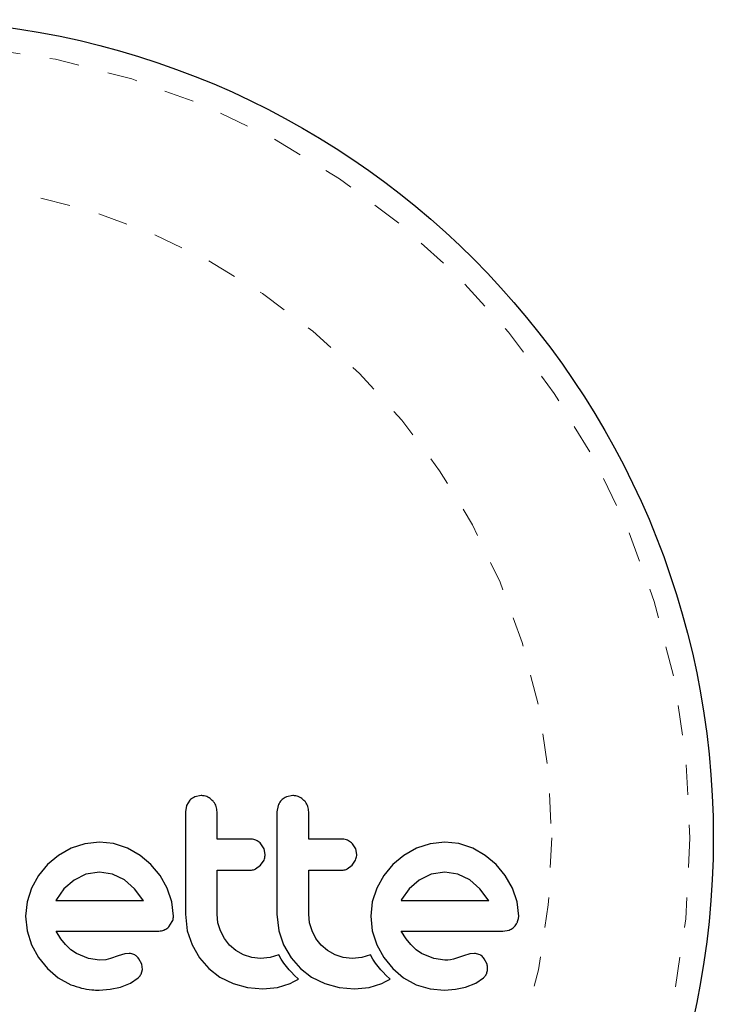
# Model space of a CAD drawing. Extents: x 591 to 1194, y -110 to 445.
# Drawn here: x 786 to 788, y 121 to 124 of the extents above; entities that cross this region are included whole.
import ezdxf

# ---------------------------------------------------------------- set-up
doc = ezdxf.new("R2010")
doc.units = 0
doc.header["$LTSCALE"] = 0.125
doc.header["$MEASUREMENT"] = 0
doc.linetypes.add('PHANTOM', pattern=[0.0127, 0.00635, -0.00127, 0.00127, -0.00127, 0.00127, -0.00127])
doc.layers.add('PRINCIPAL', color=7, linetype='CONTINUOUS')

msp = doc.modelspace()

# ---------------------------------------------------------------- linework, layer by layer
at = {"layer": 'PRINCIPAL', "linetype": 'Continuous', "lineweight": 25}
for p, q in [((786.2071, 121.8682), (786.1964, 121.8512)), ((786.2447, 121.8839), (786.2238, 121.8797)), ((786.5503, 121.8839), (786.5293, 121.8797)), ((786.1964, 121.8512), (786.1924, 121.8295)), ((786.5019, 121.8512), (786.4979, 121.8295)), ((785.8114, 121.7082), (785.7695, 121.6842)), ((785.8568, 121.7236), (785.8114, 121.7082)), ((785.906, 121.7289), (785.8568, 121.7236)), ((785.9532, 121.7237), (785.906, 121.7289)), ((785.9991, 121.7082), (785.9532, 121.7237)), ((786.0413, 121.6842), (785.9991, 121.7082)), ((786.4549, 121.7063), (786.4443, 121.7234)), ((786.4585, 121.6876), (786.4549, 121.7063)), ((786.7604, 121.7063), (786.7499, 121.7234)), ((786.764, 121.6876), (786.7604, 121.7063)), ((786.9628, 121.7082), (786.9209, 121.6842)), ((787.0083, 121.7236), (786.9628, 121.7082)), ((787.0574, 121.7289), (787.0083, 121.7236)), ((787.1046, 121.7237), (787.0574, 121.7289)), ((787.1506, 121.7082), (787.1046, 121.7237)), ((787.1927, 121.6842), (787.1506, 121.7082)), ((785.7695, 121.6842), (785.7329, 121.6539)), ((786.0777, 121.6539), (786.0413, 121.6842)), ((786.4433, 121.6514), (786.4547, 121.669)), ((786.7488, 121.6514), (786.7602, 121.6689)), ((786.9209, 121.6842), (786.8843, 121.6539)), ((787.2291, 121.6539), (787.1927, 121.6842)), ((785.7329, 121.6539), (785.7024, 121.6175)), ((786.1079, 121.6176), (786.0777, 121.6539)), ((786.4266, 121.6392), (786.4433, 121.6514)), ((786.7321, 121.6392), (786.7488, 121.6514)), ((786.8843, 121.6539), (786.8539, 121.6176)), ((787.2594, 121.6175), (787.2291, 121.6539)), ((785.7024, 121.6175), (785.679, 121.5754)), ((785.8609, 121.6214), (785.821, 121.602)), ((785.906, 121.6282), (785.8609, 121.6214)), ((785.9493, 121.6217), (785.906, 121.6282)), ((785.9891, 121.6025), (785.9493, 121.6217)), ((786.0231, 121.5734), (785.9891, 121.6025)), ((786.132, 121.5754), (786.1079, 121.6176)), ((786.8539, 121.6176), (786.8305, 121.5754)), ((787.0123, 121.6214), (786.9724, 121.602)), ((787.0574, 121.6282), (787.0123, 121.6214)), ((787.1007, 121.6217), (787.0574, 121.6282)), ((787.1405, 121.6025), (787.1007, 121.6217)), ((787.1746, 121.5734), (787.1405, 121.6025)), ((787.2834, 121.5754), (787.2594, 121.6175)), ((785.679, 121.5754), (785.6643, 121.5296)), ((785.7871, 121.5725), (785.7621, 121.5376)), ((785.821, 121.602), (785.7871, 121.5725)), ((786.051, 121.5366), (786.0231, 121.5734)), ((786.1474, 121.5295), (786.132, 121.5754)), ((786.8305, 121.5754), (786.8158, 121.5296)), ((786.9387, 121.5726), (786.9135, 121.5376)), ((786.9724, 121.602), (786.9387, 121.5726)), ((787.2024, 121.5366), (787.1746, 121.5734)), ((787.2989, 121.5294), (787.2834, 121.5754)), ((785.7621, 121.5376), (785.7604, 121.5344)), ((786.9135, 121.5376), (786.9118, 121.5344)), ((785.6643, 121.5296), (785.6594, 121.4822)), ((785.7604, 121.5344), (785.76, 121.5336)), ((786.0526, 121.5336), (786.051, 121.5366)), ((786.1526, 121.4822), (786.1474, 121.5295)), ((786.8158, 121.5296), (786.8108, 121.4822)), ((787.204, 121.5336), (787.2024, 121.5366)), ((787.304, 121.4822), (787.2989, 121.5294)), ((785.6594, 121.4822), (785.6644, 121.4329)), ((786.1924, 121.4883), (786.1988, 121.4332)), ((786.3009, 121.4596), (786.2981, 121.4883)), ((786.4979, 121.4883), (786.5043, 121.4333)), ((786.6064, 121.4596), (786.6036, 121.4883)), ((786.8108, 121.4822), (786.8158, 121.4329)), ((786.1375, 121.4465), (786.1488, 121.4636)), ((786.3091, 121.4325), (786.3009, 121.4596)), ((786.6147, 121.4325), (786.6064, 121.4596)), ((785.6644, 121.4329), (785.679, 121.3866)), ((785.7769, 121.4067), (785.761, 121.4319)), ((785.7926, 121.3871), (785.7769, 121.4067)), ((786.1988, 121.4332), (786.2146, 121.3861)), ((786.3224, 121.4074), (786.3091, 121.4325)), ((786.3399, 121.3856), (786.3224, 121.4074)), ((786.5043, 121.4333), (786.5201, 121.3861)), ((786.628, 121.4073), (786.6147, 121.4325)), ((786.6454, 121.3856), (786.628, 121.4073)), ((786.8158, 121.4329), (786.8305, 121.3866)), ((786.9283, 121.4067), (786.9125, 121.4319)), ((786.9441, 121.3871), (786.9283, 121.4067)), ((787.2507, 121.4319), (787.2721, 121.4354)), ((785.679, 121.3866), (785.7024, 121.3438)), ((785.8107, 121.37), (785.7926, 121.3871)), ((786.2146, 121.3861), (786.2395, 121.3431)), ((786.3612, 121.3676), (786.3399, 121.3856)), ((786.5201, 121.3861), (786.545, 121.343)), ((786.6667, 121.3676), (786.6454, 121.3856)), ((786.8305, 121.3866), (786.8538, 121.3438)), ((786.9622, 121.37), (786.9441, 121.3871)), ((785.7024, 121.3438), (785.7324, 121.3071)), ((785.829, 121.3574), (785.8107, 121.37)), ((785.8692, 121.3405), (785.829, 121.3574)), ((785.906, 121.3353), (785.8692, 121.3405)), ((785.9422, 121.3404), (785.9271, 121.3368)), ((785.9684, 121.3494), (785.9422, 121.3404)), ((785.9901, 121.3559), (785.9684, 121.3494)), ((786.0048, 121.3574), (785.9901, 121.3559)), ((786.0469, 121.3214), (786.0377, 121.3401)), ((786.2395, 121.3431), (786.2704, 121.3076)), ((786.3862, 121.3534), (786.3612, 121.3676)), ((786.4135, 121.3444), (786.3862, 121.3534)), ((786.4431, 121.3413), (786.4135, 121.3444)), ((786.4754, 121.3444), (786.4431, 121.3413)), ((786.5037, 121.353), (786.4754, 121.3444)), ((786.5118, 121.3389), (786.5037, 121.353)), ((786.545, 121.343), (786.5759, 121.3076)), ((786.6917, 121.3534), (786.6667, 121.3676)), ((786.7191, 121.3444), (786.6917, 121.3534)), ((786.7486, 121.3413), (786.7191, 121.3444)), ((786.7809, 121.3444), (786.7486, 121.3413)), ((786.8093, 121.353), (786.7809, 121.3444)), ((786.8173, 121.3389), (786.8093, 121.353)), ((786.8538, 121.3438), (786.8838, 121.3071)), ((786.9804, 121.3574), (786.9622, 121.37)), ((787.0207, 121.3405), (786.9804, 121.3574)), ((787.0574, 121.3353), (787.0207, 121.3405)), ((787.0937, 121.3404), (787.0861, 121.3382)), ((787.1198, 121.3494), (787.0937, 121.3404)), ((787.1416, 121.3559), (787.1198, 121.3494)), ((787.1563, 121.3574), (787.1416, 121.3559)), ((787.1984, 121.3214), (787.1892, 121.3401)), ((785.7324, 121.3071), (785.7685, 121.2768)), ((785.9271, 121.3368), (785.906, 121.3353)), ((786.0489, 121.304), (786.0469, 121.3214)), ((786.2704, 121.3076), (786.3076, 121.279)), ((786.5208, 121.3254), (786.5118, 121.3389)), ((786.5292, 121.3142), (786.5208, 121.3254)), ((786.5386, 121.3032), (786.5292, 121.3142)), ((786.5759, 121.3076), (786.6132, 121.279)), ((786.8263, 121.3254), (786.8173, 121.3389)), ((786.8348, 121.3142), (786.8263, 121.3254)), ((786.8441, 121.3032), (786.8348, 121.3142)), ((786.8838, 121.3071), (786.9199, 121.2768)), ((787.068, 121.3356), (787.0574, 121.3353)), ((787.0771, 121.3365), (787.068, 121.3356)), ((787.0861, 121.3382), (787.0771, 121.3365)), ((785.7685, 121.2768), (785.8109, 121.2533)), ((786.0092, 121.2587), (786.0348, 121.2759)), ((786.0445, 121.2883), (786.0489, 121.304)), ((786.3076, 121.279), (786.352, 121.2573)), ((786.5463, 121.2948), (786.5386, 121.3032)), ((786.5554, 121.2857), (786.5463, 121.2948)), ((786.5698, 121.2723), (786.5554, 121.2857)), ((786.6132, 121.279), (786.6575, 121.2573)), ((786.8518, 121.2948), (786.8441, 121.3032)), ((786.8609, 121.2857), (786.8518, 121.2948)), ((786.8753, 121.2723), (786.8609, 121.2857)), ((786.9199, 121.2768), (786.9623, 121.2533)), ((787.1605, 121.2587), (787.1863, 121.2759)), ((785.9421, 121.2388), (785.9755, 121.2457)), ((785.9755, 121.2457), (786.0092, 121.2587)), ((786.352, 121.2573), (786.3996, 121.2442)), ((786.3996, 121.2442), (786.4511, 121.2396)), ((786.4511, 121.2396), (786.4994, 121.2444)), ((786.4994, 121.2444), (786.5422, 121.2578)), ((786.5422, 121.2578), (786.5544, 121.2636)), ((786.5544, 121.2636), (786.5698, 121.2723)), ((786.6575, 121.2573), (786.7051, 121.2442)), ((786.7051, 121.2442), (786.7566, 121.2396)), ((786.7566, 121.2396), (786.8049, 121.2444)), ((786.8049, 121.2444), (786.8477, 121.2578)), ((786.8477, 121.2578), (786.8598, 121.2636)), ((786.8598, 121.2636), (786.8753, 121.2723)), ((786.9623, 121.2533), (787.0083, 121.2391)), ((787.0935, 121.2388), (787.1269, 121.2457)), ((787.1269, 121.2457), (787.1605, 121.2587)), ((785.905, 121.2357), (785.9421, 121.2388)), ((787.0083, 121.2391), (787.0564, 121.2357)), ((787.0564, 121.2357), (787.0935, 121.2388))]:
    msp.add_line(p, q, dxfattribs=at)
msp.add_circle((785.2255, 121.7435), 2.7275, dxfattribs=at)
at = {"layer": 'PRINCIPAL', "linetype": 'PHANTOM', "lineweight": 18}
for radius in [2.6495, 2.1886]:
    msp.add_circle((785.2255, 121.7435), radius, dxfattribs=at)
at = {"layer": 'PRINCIPAL', "linetype": 'Continuous', "lineweight": 25}
for points, knots in [([(786.2238, 121.8797), (786.2188, 121.8771), (786.2128, 121.874), (786.208, 121.8691), (786.2071, 121.8682)], [0, 0, 0, 0, 0.820103, 1, 1, 1, 1]), ([(786.2823, 121.8681), (786.2777, 121.872), (786.2684, 121.8797), (786.2547, 121.8835), (786.2467, 121.8838), (786.2447, 121.8839)], [0, 0, 0, 0, 0.4267, 0.853338, 1, 1, 1, 1]), ([(786.2981, 121.8295), (786.2975, 121.8356), (786.2964, 121.8476), (786.2893, 121.8605), (786.2838, 121.8665), (786.2823, 121.8681)], [0, 0, 0, 0, 0.422247, 0.844545, 1, 1, 1, 1]), ([(786.5126, 121.8682), (786.5091, 121.8638), (786.5048, 121.8585), (786.5023, 121.8522), (786.5019, 121.8512)], [0, 0, 0, 0, 0.838131, 1, 1, 1, 1]), ([(786.5293, 121.8797), (786.5243, 121.8771), (786.5183, 121.8739), (786.5135, 121.8691), (786.5126, 121.8682)], [0, 0, 0, 0, 0.828821, 1, 1, 1, 1]), ([(786.5878, 121.8681), (786.5832, 121.872), (786.5738, 121.8798), (786.56, 121.8835), (786.5522, 121.8838), (786.5503, 121.8839)], [0, 0, 0, 0, 0.429325, 0.858343, 1, 1, 1, 1]), ([(786.6036, 121.8295), (786.603, 121.8355), (786.6019, 121.8473), (786.595, 121.8602), (786.5895, 121.8663), (786.5878, 121.8681)], [0, 0, 0, 0, 0.4136, 0.827138, 1, 1, 1, 1]), ([(786.1924, 121.8295), (786.1924, 121.7727), (786.1924, 121.6589), (786.1924, 121.5453), (786.1924, 121.4883)], [0, 0, 0, 0, 0.4990634, 1, 1, 1, 1]), ([(786.2981, 121.7389), (786.2981, 121.7539), (786.2981, 121.7841), (786.2981, 121.8143), (786.2981, 121.8295)], [0, 0, 0, 0, 0.4968422, 1, 1, 1, 1]), ([(786.4979, 121.8295), (786.4979, 121.773), (786.4979, 121.6592), (786.4979, 121.5455), (786.4979, 121.4883)], [0, 0, 0, 0, 0.496662, 1, 1, 1, 1]), ([(786.6036, 121.7389), (786.6036, 121.7538), (786.6036, 121.784), (786.6036, 121.8142), (786.6036, 121.8295)], [0, 0, 0, 0, 0.491937, 1, 1, 1, 1]), ([(786.4091, 121.7389), (786.3882, 121.7389), (786.3513, 121.7389), (786.3142, 121.7389), (786.2981, 121.7389)], [0, 0, 0, 0, 0.5668415, 1, 1, 1, 1]), ([(786.4443, 121.7234), (786.4403, 121.727), (786.4321, 121.7344), (786.4192, 121.7385), (786.4115, 121.7388), (786.4091, 121.7389)], [0, 0, 0, 0, 0.409722, 0.819316, 1, 1, 1, 1]), ([(786.7147, 121.7389), (786.6886, 121.7389), (786.6517, 121.7389), (786.6145, 121.7389), (786.6036, 121.7389)], [0, 0, 0, 0, 0.7069896, 1, 1, 1, 1]), ([(786.7499, 121.7234), (786.7457, 121.7271), (786.7374, 121.7345), (786.7245, 121.7385), (786.7169, 121.7388), (786.7147, 121.7389)], [0, 0, 0, 0, 0.413776, 0.827157, 1, 1, 1, 1]), ([(786.4547, 121.669), (786.4564, 121.674), (786.4583, 121.6801), (786.4585, 121.6865), (786.4585, 121.6876)], [0, 0, 0, 0, 0.820527, 1, 1, 1, 1]), ([(786.7602, 121.6689), (786.7618, 121.6738), (786.7638, 121.6799), (786.7639, 121.6863), (786.764, 121.6876)], [0, 0, 0, 0, 0.802012, 1, 1, 1, 1]), ([(786.2981, 121.6353), (786.3141, 121.6353), (786.3512, 121.6353), (786.3881, 121.6353), (786.4091, 121.6353)], [0, 0, 0, 0, 0.431607, 1, 1, 1, 1]), ([(786.2981, 121.4883), (786.2981, 121.5133), (786.2981, 121.5622), (786.2981, 121.6112), (786.2981, 121.6353)], [0, 0, 0, 0, 0.508908, 1, 1, 1, 1]), ([(786.4091, 121.6353), (786.4139, 121.6357), (786.4199, 121.6362), (786.4255, 121.6387), (786.4266, 121.6392)], [0, 0, 0, 0, 0.791674, 1, 1, 1, 1]), ([(786.6036, 121.6353), (786.6144, 121.6353), (786.6516, 121.6353), (786.6885, 121.6353), (786.7147, 121.6353)], [0, 0, 0, 0, 0.290987, 1, 1, 1, 1]), ([(786.6036, 121.4883), (786.6036, 121.5139), (786.6036, 121.5629), (786.6036, 121.6119), (786.6036, 121.6353)], [0, 0, 0, 0, 0.522406, 1, 1, 1, 1]), ([(786.7147, 121.6353), (786.7195, 121.6357), (786.7256, 121.6363), (786.7311, 121.6387), (786.7321, 121.6392)], [0, 0, 0, 0, 0.809019, 1, 1, 1, 1]), ([(785.76, 121.5336), (785.8098, 121.5336), (785.9077, 121.5336), (786.0049, 121.5336), (786.0526, 121.5336)], [0, 0, 0, 0, 0.508367, 1, 1, 1, 1]), ([(786.9118, 121.5344), (786.9118, 121.5343), (786.9117, 121.5341), (786.9116, 121.5338), (786.9115, 121.5336)], [0, 0, 0, 0, 0.147619, 1, 1, 1, 1]), ([(786.9115, 121.5336), (786.9438, 121.5336), (787.0428, 121.5336), (787.1391, 121.5336), (787.204, 121.5336)], [0, 0, 0, 0, 0.325998, 1, 1, 1, 1]), ([(786.1488, 121.4636), (786.1505, 121.4686), (786.1525, 121.4748), (786.1526, 121.4811), (786.1526, 121.4822)], [0, 0, 0, 0, 0.8251838, 1, 1, 1, 1]), ([(787.3003, 121.4636), (787.3018, 121.4681), (787.3038, 121.4742), (787.304, 121.4806), (787.304, 121.4822)], [0, 0, 0, 0, 0.739318, 1, 1, 1, 1]), ([(786.1206, 121.4354), (786.1253, 121.4376), (786.1315, 121.4406), (786.1364, 121.4454), (786.1375, 121.4465)], [0, 0, 0, 0, 0.762658, 1, 1, 1, 1]), ([(787.2721, 121.4354), (787.2769, 121.4377), (787.2829, 121.4406), (787.2879, 121.4455), (787.289, 121.4465)], [0, 0, 0, 0, 0.787974, 1, 1, 1, 1]), ([(787.289, 121.4465), (787.2926, 121.451), (787.297, 121.4562), (787.2998, 121.4626), (787.3003, 121.4636)], [0, 0, 0, 0, 0.842035, 1, 1, 1, 1]), ([(785.761, 121.4319), (785.8184, 121.4319), (785.9317, 121.4319), (786.0439, 121.4319), (786.0993, 121.4319)], [0, 0, 0, 0, 0.506257, 1, 1, 1, 1]), ([(786.0993, 121.4319), (786.1054, 121.4322), (786.1127, 121.4325), (786.1195, 121.435), (786.1206, 121.4354)], [0, 0, 0, 0, 0.830062, 1, 1, 1, 1]), ([(786.9125, 121.4319), (786.952, 121.4319), (787.0668, 121.4319), (787.1779, 121.4319), (787.2507, 121.4319)], [0, 0, 0, 0, 0.344072, 1, 1, 1, 1]), ([(786.0236, 121.3525), (786.0191, 121.3544), (786.013, 121.3569), (786.0065, 121.3573), (786.0048, 121.3574)], [0, 0, 0, 0, 0.744484, 1, 1, 1, 1]), ([(786.0377, 121.3401), (786.0347, 121.3437), (786.0306, 121.3485), (786.0251, 121.3517), (786.0236, 121.3525)], [0, 0, 0, 0, 0.720537, 1, 1, 1, 1]), ([(787.175, 121.3525), (787.17, 121.3546), (787.1639, 121.357), (787.1574, 121.3573), (787.1563, 121.3574)], [0, 0, 0, 0, 0.825853, 1, 1, 1, 1]), ([(787.1892, 121.3401), (787.186, 121.3439), (787.1818, 121.3488), (787.1763, 121.3518), (787.175, 121.3525)], [0, 0, 0, 0, 0.760588, 1, 1, 1, 1]), ([(787.2003, 121.304), (787.2003, 121.3089), (787.2003, 121.3148), (787.1987, 121.3204), (787.1984, 121.3214)], [0, 0, 0, 0, 0.81864, 1, 1, 1, 1]), ([(786.0348, 121.2759), (786.0379, 121.279), (786.0417, 121.2828), (786.0441, 121.2875), (786.0445, 121.2883)], [0, 0, 0, 0, 0.826175, 1, 1, 1, 1]), ([(787.1863, 121.2759), (787.1892, 121.2788), (787.1929, 121.2825), (787.1954, 121.2873), (787.196, 121.2883)], [0, 0, 0, 0, 0.783779, 1, 1, 1, 1]), ([(787.196, 121.2883), (787.1976, 121.2922), (787.1997, 121.2973), (787.2002, 121.3027), (787.2003, 121.304)], [0, 0, 0, 0, 0.771049, 1, 1, 1, 1]), ([(785.8109, 121.2533), (785.8339, 121.2455), (785.8647, 121.2351), (785.8969, 121.2356), (785.905, 121.2357)], [0, 0, 0, 0, 0.748783, 1, 1, 1, 1])]:
    msp.add_open_spline(points, degree=3, knots=knots, dxfattribs=at)

doc.saveas('drawing.dxf')
